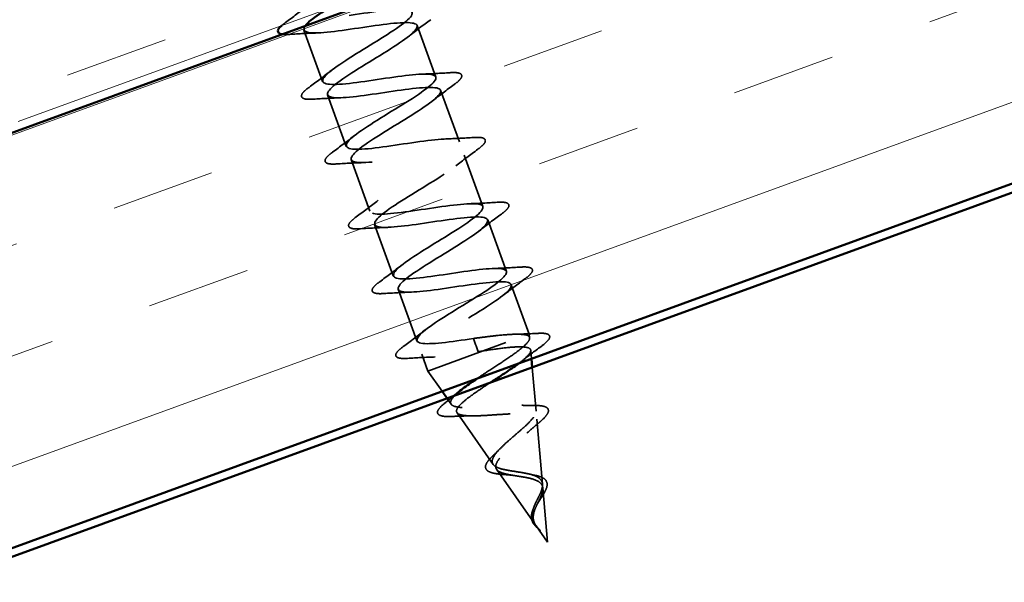
# Model space of a CAD drawing. Units: inches. Extents: x 0.9 to 50.1, y 0.7 to 32.1.
# Drawn here: x 14.4 to 15.6, y 19.5 to 20.2 of the extents above; entities that cross this region are included whole.
import ezdxf

# ---------------------------------------------------------------- set-up
doc = ezdxf.new("R2010")
doc.units = ezdxf.units.IN
doc.header["$LTSCALE"] = 3
doc.header["$MEASUREMENT"] = 0
doc.linetypes.add('DASHED', pattern=[0.2067, 0.1654, -0.0413])
doc.linetypes.add('DOUBLE_DASH_CHAIN', pattern=[1.2403, 0.6614, -0.0827, 0.1654, -0.0827, 0.1654, -0.0827])
for name, color, linetype, lineweight in [('Hatch (ANSI)', 7, 'Continuous', 18), ('Hidden (ANSI)', 7, 'DASHED', 35), ('Visible (ANSI)', 7, 'Continuous', 50)]:
    doc.layers.add(name, color=color, linetype=linetype, lineweight=lineweight)

msp = doc.modelspace()

# ---------------------------------------------------------------- hatches: boundary and pattern name
at = {"layer": 'Hatch (ANSI)', "true_color": 0x804000}
h = msp.add_hatch(dxfattribs=at)
h.set_pattern_fill('INSUL', color=36, angle=20, style=0)
h.paths.add_polyline_path([(19.35916, 21.31465), (19.35916, 21.81465), (2.59061, 15.71139), (2.59061, 15.21139)])

# ---------------------------------------------------------------- linework, layer by layer
at = {"layer": 'Hidden (ANSI)', "color": 7, "ltscale": 0.041803}
for p, q in [((14.92609, 20.15245), (14.94866, 20.09043)), ((14.78974, 20.14699), (14.81231, 20.08497)), ((14.95448, 20.07446), (14.97705, 20.01244)), ((14.81813, 20.06899), (14.8407, 20.00697)), ((14.84651, 19.991), (14.86909, 19.92898)), ((14.98287, 19.99647), (15.00544, 19.93445)), ((15.01125, 19.91847), (15.03383, 19.85645)), ((14.8749, 19.91301), (14.89747, 19.85099)), ((14.90329, 19.83501), (14.92586, 19.77299))]:
    msp.add_line(p, q, dxfattribs=at)
at = {"layer": 'Hidden (ANSI)', "color": 7, "ltscale": 0.040057}
msp.add_line((15.03964, 19.84048), (15.06128, 19.78104), dxfattribs=at)
at = {"layer": 'Hidden (ANSI)', "color": 7, "ltscale": 0.129549}
msp.add_line((14.93912, 19.73658), (15.06128, 19.78104), dxfattribs=at)
at = {"layer": 'Hidden (ANSI)', "color": 7, "ltscale": 0.019076}
for p, q in [((14.99404, 19.77572), (14.99661, 19.76865)), ((14.99728, 19.76683), (14.99985, 19.75975))]:
    msp.add_line(p, q, dxfattribs=at)
at = {"layer": 'Hidden (ANSI)', "color": 7, "ltscale": 0.002852}
msp.add_line((15.06168, 19.77641), (15.06128, 19.78104), dxfattribs=at)
at = {"layer": 'Hidden (ANSI)', "color": 7, "ltscale": 0.001575}
msp.add_line((14.99661, 19.76865), (14.99728, 19.76683), dxfattribs=at)
at = {"layer": 'Hidden (ANSI)', "color": 7, "ltscale": 0.006366}
msp.add_line((15.06389, 19.7513), (15.063, 19.76144), dxfattribs=at)
at = {"layer": 'Hidden (ANSI)', "color": 7, "ltscale": 0.013709}
msp.add_line((14.93168, 19.75702), (14.93912, 19.73658), dxfattribs=at)
at = {"layer": 'Hidden (ANSI)', "color": 7, "ltscale": 0.0334}
msp.add_line((15.06942, 19.68842), (15.0648, 19.74098), dxfattribs=at)
at = {"layer": 'Hidden (ANSI)', "color": 7, "ltscale": 0.018858}
msp.add_line((14.95623, 19.71211), (14.93912, 19.73658), dxfattribs=at)
at = {"layer": 'Hidden (ANSI)', "color": 7, "ltscale": 0.005361}
msp.add_line((14.9671, 19.69658), (14.96217, 19.70363), dxfattribs=at)
at = {"layer": 'Hidden (ANSI)', "color": 7, "ltscale": 0.04808}
msp.add_line((15.01773, 19.62421), (14.97423, 19.68639), dxfattribs=at)
at = {"layer": 'Hidden (ANSI)', "color": 7, "ltscale": 0.049723}
msp.add_line((15.07715, 19.60043), (15.07028, 19.67861), dxfattribs=at)
at = {"layer": 'Hidden (ANSI)', "color": 7, "ltscale": 0.051369}
msp.add_line((15.06836, 19.55183), (15.02189, 19.61825), dxfattribs=at)
at = {"layer": 'Hidden (ANSI)', "color": 7, "ltscale": 0.041524}
msp.add_line((15.08331, 19.53046), (15.07756, 19.59577), dxfattribs=at)
at = {"layer": 'Hidden (ANSI)', "color": 7, "ltscale": 0.015128}
msp.add_line((15.08331, 19.53046), (15.06956, 19.55012), dxfattribs=at)
at = {"layer": 'Hidden (ANSI)', "color": 7, "ltscale": 1.251418}
msp.add_open_spline([(14.99404, 19.77572), (14.96703, 19.77168), (14.94092, 19.76797), (14.93078, 19.77007), (14.92064, 19.77216), (14.92706, 19.78029), (14.9449, 19.79257), (14.96273, 19.80485), (14.99057, 19.82077), (15.00996, 19.83361), (15.02935, 19.84646), (15.03877, 19.85568), (15.0312, 19.85871), (15.02364, 19.86175), (14.99951, 19.85875), (14.97264, 19.85476), (14.94578, 19.85077), (14.91798, 19.84644), (14.90535, 19.84763), (14.89273, 19.84883), (14.89605, 19.85583), (14.91211, 19.86746), (14.92817, 19.87909), (14.95566, 19.89489), (14.97637, 19.90821), (14.99707, 19.92154), (15.00936, 19.9318), (15.00444, 19.93579), (14.99952, 19.93979), (14.97762, 19.93761), (14.95118, 19.93377), (14.92474, 19.92994), (14.89553, 19.9251), (14.88055, 19.92543), (14.86556, 19.92577), (14.86574, 19.93162), (14.87981, 19.94253), (14.89388, 19.95344), (14.92071, 19.96899), (14.94247, 19.9827), (14.96423, 19.99641), (14.97922, 20.00765), (14.97698, 20.01263), (14.97474, 20.0176), (14.95529, 20.01631), (14.92956, 20.01273), (14.90383, 20.00916), (14.87354, 20.00392), (14.85634, 20.00345), (14.83914, 20.00297), (14.83614, 20.00767), (14.84805, 20.01779), (14.85996, 20.02792), (14.88578, 20.0431), (14.90833, 20.0571), (14.93087, 20.07109), (14.94838, 20.08325), (14.94882, 20.0892), (14.94926, 20.09515), (14.93248, 20.09483), (14.90773, 20.09161), (14.88297, 20.08839), (14.85192, 20.08287), (14.83268, 20.08166), (14.81344, 20.08045), (14.80728, 20.08399), (14.81687, 20.09327), (14.82646, 20.10255), (14.85096, 20.11726), (14.87402, 20.13144), (14.89707, 20.14562), (14.91688, 20.15861), (14.91997, 20.16553), (14.92307, 20.17245), (14.90911, 20.17315), (14.8856, 20.17038), (14.86209, 20.16761), (14.8306, 20.16194), (14.80952, 20.16006), (14.78845, 20.15818), (14.77918, 20.16059), (14.78631, 20.16897), (14.79345, 20.17736), (14.81634, 20.19148), (14.83962, 20.20574), (14.85117, 20.21282), (14.86238, 20.21977), (14.87143, 20.22594)], degree=3, knots=[-47.1238898, -47.1238898, -47.1238898, -47.1238898, -45.8886129, -45.8886129, -45.8886129, -44.6533359, -44.6533359, -44.6533359, -43.418059, -43.418059, -43.418059, -42.182782, -42.182782, -42.182782, -40.9475051, -40.9475051, -40.9475051, -39.7122281, -39.7122281, -39.7122281, -38.4769512, -38.4769512, -38.4769512, -37.2416742, -37.2416742, -37.2416742, -36.0063973, -36.0063973, -36.0063973, -34.7711204, -34.7711204, -34.7711204, -33.5358434, -33.5358434, -33.5358434, -32.3005665, -32.3005665, -32.3005665, -31.0652895, -31.0652895, -31.0652895, -29.8300126, -29.8300126, -29.8300126, -28.5947356, -28.5947356, -28.5947356, -27.3594587, -27.3594587, -27.3594587, -26.1241817, -26.1241817, -26.1241817, -24.8889048, -24.8889048, -24.8889048, -23.6536278, -23.6536278, -23.6536278, -22.4183509, -22.4183509, -22.4183509, -21.183074, -21.183074, -21.183074, -19.947797, -19.947797, -19.947797, -18.7125201, -18.7125201, -18.7125201, -17.4772431, -17.4772431, -17.4772431, -16.2419662, -16.2419662, -16.2419662, -15.0066892, -15.0066892, -15.0066892, -13.7714123, -13.7714123, -13.7714123, -12.5361353, -12.5361353, -12.5361353, -11.9229119, -11.9229119, -11.9229119, -11.9229119], dxfattribs=at)
at = {"layer": 'Hidden (ANSI)', "color": 7, "ltscale": 0.021226}
for points in [[(14.76754, 20.15599), (14.77651, 20.16259), (14.78542, 20.16927), (14.79404, 20.17604)], [(14.94248, 20.15943), (14.9335, 20.15283), (14.92459, 20.14615), (14.91598, 20.13938)], [(14.80589, 20.14348), (14.79494, 20.14312), (14.78382, 20.14251), (14.77271, 20.1418)], [(14.79593, 20.078), (14.8049, 20.0846), (14.81381, 20.09127), (14.82243, 20.09804)], [(14.93251, 20.09395), (14.94346, 20.0943), (14.95458, 20.09492), (14.9657, 20.09563)], [(14.97086, 20.08143), (14.96189, 20.07483), (14.95298, 20.06815), (14.94436, 20.06139)], [(14.83428, 20.06548), (14.82333, 20.06513), (14.81221, 20.06451), (14.80109, 20.0638)], [(14.82431, 20), (14.83329, 20.0066), (14.8422, 20.01328), (14.85081, 20.02005)], [(14.9609, 20.01595), (14.97185, 20.01631), (14.98297, 20.01692), (14.99408, 20.01763)], [(14.99925, 20.00344), (14.99028, 19.99684), (14.98137, 19.99016), (14.97275, 19.98339)], [(14.86267, 19.98749), (14.85172, 19.98713), (14.8406, 19.98652), (14.82948, 19.98581)], [(14.8527, 19.92201), (14.86167, 19.92861), (14.87059, 19.93529), (14.8792, 19.94205)], [(14.98929, 19.93796), (15.00024, 19.93831), (15.01136, 19.93893), (15.02247, 19.93964)], [(15.02764, 19.92544), (15.01867, 19.91884), (15.00975, 19.91217), (15.00114, 19.9054)], [(14.89105, 19.90949), (14.8801, 19.90914), (14.86898, 19.90852), (14.85787, 19.90781)], [(14.88109, 19.84401), (14.89006, 19.85061), (14.89898, 19.85729), (14.90759, 19.86406)], [(15.01768, 19.85996), (15.02863, 19.86032), (15.03975, 19.86093), (15.05086, 19.86164)], [(15.05603, 19.84745), (15.04706, 19.84085), (15.03814, 19.83417), (15.02953, 19.8274)], [(14.91944, 19.8315), (14.90849, 19.83115), (14.89737, 19.83053), (14.88626, 19.82982)], [(14.90948, 19.76602), (14.91845, 19.77262), (14.92736, 19.7793), (14.93598, 19.78607)], [(14.94783, 19.7535), (14.93688, 19.75315), (14.92576, 19.75254), (14.91464, 19.75182)]]:
    msp.add_open_spline(points, degree=3, dxfattribs=at)
at = {"layer": 'Hidden (ANSI)', "color": 7, "ltscale": 0.008023}
msp.add_open_spline([(14.7631, 20.15246), (14.76435, 20.15356), (14.76583, 20.15473), (14.76754, 20.15599)], degree=3, dxfattribs=at)
at = {"layer": 'Hidden (ANSI)', "color": 7, "ltscale": 1.184161}
msp.add_open_spline([(14.79155, 20.15217), (14.78688, 20.14575), (14.79214, 20.14294), (14.80666, 20.1435), (14.82446, 20.14419), (14.855, 20.14952), (14.88048, 20.15301), (14.90596, 20.15649), (14.92467, 20.15751), (14.92615, 20.15226), (14.92763, 20.14701), (14.91191, 20.1355), (14.8899, 20.1217), (14.86789, 20.1079), (14.84132, 20.09244), (14.82784, 20.08175), (14.81436, 20.07106), (14.81508, 20.06553), (14.83071, 20.06543), (14.84634, 20.06533), (14.87588, 20.0703), (14.90215, 20.07407), (14.92842, 20.07784), (14.94965, 20.07978), (14.95381, 20.0755), (14.95797, 20.07123), (14.9449, 20.06069), (14.92387, 20.04724), (14.90284, 20.0338), (14.8755, 20.01806), (14.85999, 20.00663), (14.84447, 19.99519), (14.84203, 19.98852), (14.85534, 19.98757), (14.86865, 19.98663), (14.89688, 19.99111), (14.92365, 19.99507), (14.95043, 19.99903), (14.97395, 20.0018), (14.98077, 19.99849), (14.98759, 19.99519), (14.97735, 19.98567), (14.95756, 19.97268), (14.93777, 19.95969), (14.91, 19.94379), (14.89264, 19.93169), (14.87529, 19.91958), (14.86974, 19.91177), (14.88059, 19.90994), (14.89145, 19.9081), (14.91806, 19.912), (14.94506, 19.91603), (14.97206, 19.92007), (14.99763, 19.92359), (15.00705, 19.92123), (15.01647, 19.91887), (15.00919, 19.91044), (14.99089, 19.89799), (14.97259, 19.88554), (14.94472, 19.86961), (14.92575, 19.85691), (14.90677, 19.84422), (14.89819, 19.8353), (14.90649, 19.83254), (14.9148, 19.82977), (14.93951, 19.83298), (14.96645, 19.83699), (14.99338, 19.84101), (15.02073, 19.84518), (15.03267, 19.84373), (15.0446, 19.84229), (15.04039, 19.83497), (15.02381, 19.82314), (15.00723, 19.81132), (14.9796, 19.79547), (14.95924, 19.78228), (14.93888, 19.76908), (14.9274, 19.75911), (14.93307, 19.75538), (14.93874, 19.75166), (14.9613, 19.75408), (14.98789, 19.75797), (14.99183, 19.75855), (14.99584, 19.75915), (14.99985, 19.75975)], degree=3, knots=[13.8154376, 13.8154376, 13.8154376, 13.8154376, 14.8233233, 14.8233233, 14.8233233, 16.0586003, 16.0586003, 16.0586003, 17.2938772, 17.2938772, 17.2938772, 18.5291542, 18.5291542, 18.5291542, 19.7644311, 19.7644311, 19.7644311, 20.9997081, 20.9997081, 20.9997081, 22.234985, 22.234985, 22.234985, 23.470262, 23.470262, 23.470262, 24.7055389, 24.7055389, 24.7055389, 25.9408158, 25.9408158, 25.9408158, 27.1760928, 27.1760928, 27.1760928, 28.4113697, 28.4113697, 28.4113697, 29.6466467, 29.6466467, 29.6466467, 30.8819236, 30.8819236, 30.8819236, 32.1172006, 32.1172006, 32.1172006, 33.3524775, 33.3524775, 33.3524775, 34.5877545, 34.5877545, 34.5877545, 35.8230314, 35.8230314, 35.8230314, 37.0583084, 37.0583084, 37.0583084, 38.2935853, 38.2935853, 38.2935853, 39.5288622, 39.5288622, 39.5288622, 40.7641392, 40.7641392, 40.7641392, 41.9994161, 41.9994161, 41.9994161, 43.2346931, 43.2346931, 43.2346931, 44.46997, 44.46997, 44.46997, 45.705247, 45.705247, 45.705247, 46.9405239, 46.9405239, 46.9405239, 47.1238898, 47.1238898, 47.1238898, 47.1238898], dxfattribs=at)
at = {"layer": 'Hidden (ANSI)', "color": 7, "ltscale": 0.01468}
msp.add_open_spline([(14.77271, 20.1418), (14.76886, 20.14155), (14.76577, 20.14157), (14.76345, 20.14194)], degree=3, dxfattribs=at)
at = {"layer": 'Hidden (ANSI)', "color": 7, "ltscale": 0.060534}
for points in [[(14.9657, 20.09563), (14.97097, 20.09596), (14.97481, 20.09581), (14.97845, 20.09445), (14.97941, 20.09373), (14.98038, 20.09093), (14.97933, 20.08907), (14.97591, 20.08538), (14.9737, 20.08351), (14.97086, 20.08143)], [(14.80109, 20.0638), (14.79582, 20.06347), (14.79198, 20.06362), (14.78834, 20.06498), (14.78738, 20.0657), (14.78641, 20.0685), (14.78746, 20.07036), (14.79088, 20.07405), (14.79309, 20.07591), (14.79593, 20.078)], [(14.99408, 20.01763), (14.99935, 20.01797), (15.0032, 20.01782), (15.00684, 20.01646), (15.0078, 20.01573), (15.00877, 20.01294), (15.00772, 20.01108), (15.00429, 20.00738), (15.00208, 20.00552), (14.99925, 20.00344)], [(14.82948, 19.98581), (14.82421, 19.98547), (14.82037, 19.98562), (14.81673, 19.98698), (14.81577, 19.98771), (14.8148, 19.9905), (14.81585, 19.99237), (14.81927, 19.99606), (14.82148, 19.99792), (14.82431, 20)], [(15.02247, 19.93964), (15.02774, 19.93997), (15.03159, 19.93982), (15.03522, 19.93846), (15.03618, 19.93774), (15.03716, 19.93494), (15.0361, 19.93308), (15.03268, 19.92939), (15.03047, 19.92753), (15.02764, 19.92544)], [(14.85787, 19.90781), (14.8526, 19.90748), (14.84875, 19.90763), (14.84512, 19.90899), (14.84416, 19.90971), (14.84319, 19.91251), (14.84424, 19.91437), (14.84766, 19.91806), (14.84987, 19.91993), (14.8527, 19.92201)], [(15.05086, 19.86164), (15.05613, 19.86198), (15.05998, 19.86183), (15.06361, 19.86047), (15.06457, 19.85975), (15.06554, 19.85695), (15.06449, 19.85509), (15.06107, 19.85139), (15.05886, 19.84953), (15.05603, 19.84745)], [(14.88626, 19.82982), (14.88099, 19.82948), (14.87714, 19.82963), (14.87351, 19.83099), (14.87255, 19.83172), (14.87157, 19.83451), (14.87262, 19.83638), (14.87605, 19.84007), (14.87826, 19.84193), (14.88109, 19.84401)], [(14.91464, 19.75182), (14.90938, 19.75149), (14.90553, 19.75164), (14.90189, 19.753), (14.90093, 19.75372), (14.89996, 19.75652), (14.90101, 19.75838), (14.90443, 19.76207), (14.90664, 19.76394), (14.90948, 19.76602)]]:
    msp.add_open_spline(points, degree=3, knots=[0, 0, 0, 0, 0.08068206, 0.08068206, 0.12137804, 0.12137804, 0.18811443, 0.18811443, 0.24184971, 0.24184971, 0.24184971, 0.24184971], dxfattribs=at)
at = {"layer": 'Hidden (ANSI)', "color": 7, "ltscale": 0.052335}
msp.add_open_spline([(15.05796, 19.77984), (15.05466, 19.78069), (15.04984, 19.78098), (15.03764, 19.78066), (15.03039, 19.78007), (15.01792, 19.77873), (15.01329, 19.77818), (15.00376, 19.77699), (14.99891, 19.77636), (14.99404, 19.77572)], degree=3, knots=[0, 0, 0, 0, 0.06772236, 0.06772236, 0.13544473, 0.13544473, 0.17287087, 0.17287087, 0.21029702, 0.21029702, 0.21029702, 0.21029702], dxfattribs=at)
at = {"layer": 'Hidden (ANSI)', "color": 7, "ltscale": 0.084511}
msp.add_open_spline([(14.99818, 19.72738), (15.00193, 19.72989), (15.00583, 19.73246), (15.01652, 19.73944), (15.02328, 19.7438), (15.03606, 19.7523), (15.04194, 19.75634), (15.05187, 19.7638), (15.05577, 19.76712), (15.06058, 19.77246), (15.06173, 19.77454), (15.06166, 19.77786), (15.0604, 19.77907), (15.05796, 19.77984)], degree=3, knots=[0.99973194, 0.99973194, 0.99973194, 0.99973194, 1.03510922, 1.03510922, 1.09548596, 1.09548596, 1.15717118, 1.15717118, 1.22016621, 1.22016621, 1.27615211, 1.27615211, 1.33318434, 1.33318434, 1.33318434, 1.33318434], dxfattribs=at)
at = {"layer": 'Hidden (ANSI)', "color": 7, "ltscale": 0.017693}
msp.add_open_spline([(15.04443, 19.78084), (15.0535, 19.78102), (15.06272, 19.78142), (15.07196, 19.78192)], degree=3, dxfattribs=at)
at = {"layer": 'Hidden (ANSI)', "color": 7, "ltscale": 0.059734}
msp.add_open_spline([(15.07196, 19.78192), (15.07706, 19.78219), (15.08082, 19.78199), (15.08439, 19.78056), (15.08533, 19.77982), (15.08632, 19.77708), (15.0854, 19.77522), (15.08192, 19.77118), (15.07917, 19.76882), (15.07553, 19.76613)], degree=3, knots=[0, 0, 0, 0, 0.07651785, 0.07651785, 0.11470873, 0.11470873, 0.17661331, 0.17661331, 0.23858222, 0.23858222, 0.23858222, 0.23858222], dxfattribs=at)
at = {"layer": 'Hidden (ANSI)', "color": 7, "ltscale": 0.089519}
msp.add_open_spline([(15.00532, 19.76067), (15.01383, 19.76199), (15.02205, 19.7632), (15.03687, 19.76499), (15.04334, 19.76556), (15.05378, 19.76576), (15.05768, 19.76539), (15.0625, 19.76354), (15.06342, 19.76209), (15.06228, 19.75806), (15.06029, 19.75555), (15.05478, 19.75048), (15.05199, 19.74822), (15.04872, 19.74578)], degree=3, knots=[0, 0, 0, 0, 0.0662455, 0.0662455, 0.13122657, 0.13122657, 0.19494394, 0.19494394, 0.25739843, 0.25739843, 0.31859094, 0.31859094, 0.36019245, 0.36019245, 0.36019245, 0.36019245], dxfattribs=at)
at = {"layer": 'Hidden (ANSI)', "color": 7, "ltscale": 0.018972}
msp.add_open_spline([(15.07553, 19.76613), (15.06751, 19.76023), (15.05955, 19.75425), (15.05187, 19.74819)], degree=3, dxfattribs=at)
at = {"layer": 'Hidden (ANSI)', "color": 7, "ltscale": 0.003424}
msp.add_open_spline([(14.99985, 19.75975), (15.00168, 19.76006), (15.0035, 19.76037), (15.00532, 19.76067)], degree=3, dxfattribs=at)
at = {"layer": 'Hidden (ANSI)', "color": 7, "ltscale": 0.244519}
msp.add_open_spline([(15.01446, 19.72266), (15.01234, 19.72128), (15.01023, 19.71989), (15.00211, 19.71452), (14.99639, 19.71065), (14.98647, 19.70341), (14.98234, 19.70011), (14.97631, 19.69428), (14.97443, 19.6918), (14.97323, 19.68773), (14.97387, 19.68616), (14.97764, 19.68389), (14.98067, 19.68318), (14.98874, 19.68248), (14.99365, 19.68246), (15.00473, 19.68283), (15.01074, 19.68321), (15.0231, 19.68405), (15.0293, 19.6845), (15.04109, 19.68512), (15.04658, 19.6853), (15.05615, 19.68511), (15.06018, 19.68475), (15.06631, 19.6833), (15.06841, 19.68224), (15.07052, 19.67932), (15.07057, 19.6775), (15.06874, 19.67313), (15.06694, 19.67065), (15.06191, 19.6651), (15.05878, 19.66212), (15.05177, 19.65584), (15.04801, 19.65262), (15.04051, 19.64615), (15.03687, 19.64297), (15.03038, 19.63685), (15.02757, 19.63397), (15.0233, 19.62863), (15.02184, 19.62623), (15.02057, 19.62197), (15.02071, 19.62014), (15.02264, 19.61702), (15.02435, 19.61575), (15.02912, 19.61363), (15.03207, 19.6128), (15.03842, 19.61145), (15.04163, 19.61093), (15.04821, 19.6099), (15.05152, 19.60941), (15.05478, 19.60885)], degree=3, knots=[0.47514769, 0.47514769, 0.47514769, 0.47514769, 0.49460706, 0.49460706, 0.55076272, 0.55076272, 0.60566256, 0.60566256, 0.65930824, 0.65930824, 0.71170162, 0.71170162, 0.76284473, 0.76284473, 0.81273987, 0.81273987, 0.86138959, 0.86138959, 0.90879673, 0.90879673, 0.95496449, 0.95496449, 0.99989646, 0.99989646, 1.04359669, 1.04359669, 1.08606975, 1.08606975, 1.12732083, 1.12732083, 1.16735583, 1.16735583, 1.2061815, 1.2061815, 1.24380561, 1.24380561, 1.2802371, 1.2802371, 1.3154864, 1.3154864, 1.34956567, 1.34956567, 1.38248924, 1.38248924, 1.41427414, 1.41427414, 1.44125434, 1.44125434, 1.46715819, 1.46715819, 1.46715819, 1.46715819], dxfattribs=at)
at = {"layer": 'Hidden (ANSI)', "color": 7, "ltscale": 0.008726}
msp.add_open_spline([(14.95998, 19.69825), (14.96356, 19.70105), (14.96711, 19.70386), (14.97057, 19.70669)], degree=3, dxfattribs=at)
at = {"layer": 'Hidden (ANSI)', "color": 7, "ltscale": 0.231128}
msp.add_open_spline([(15.0528, 19.61427), (15.04876, 19.61496), (15.04464, 19.61554), (15.03659, 19.6168), (15.03277, 19.61747), (15.02598, 19.61914), (15.02312, 19.62014), (15.01878, 19.62267), (15.01739, 19.62419), (15.01629, 19.62787), (15.01664, 19.63), (15.019, 19.63491), (15.02103, 19.63765), (15.02643, 19.64364), (15.02978, 19.64684), (15.03722, 19.65355), (15.04125, 19.65699), (15.04929, 19.66391), (15.05321, 19.6673), (15.06022, 19.67382), (15.06321, 19.67687), (15.06765, 19.68244), (15.06901, 19.68488), (15.0697, 19.68908), (15.06898, 19.69076), (15.06535, 19.69337), (15.06243, 19.69425), (15.0546, 19.69532), (15.04974, 19.69549), (15.03859, 19.69534), (15.0324, 19.69501), (15.01941, 19.69419), (15.01274, 19.69369), (14.99979, 19.69287), (14.99365, 19.69255), (14.98268, 19.69245), (14.97802, 19.69267), (14.97078, 19.69392), (14.96834, 19.69495), (14.96602, 19.69798), (14.96623, 19.69997), (14.96926, 19.70494), (14.97212, 19.70789), (14.97612, 19.71129), (14.97619, 19.71135), (14.97626, 19.71141)], degree=3, knots=[0, 0, 0, 0, 0.03153077, 0.03153077, 0.0641805, 0.0641805, 0.0979786, 0.0979786, 0.13294907, 0.13294907, 0.16911177, 0.16911177, 0.20648327, 0.20648327, 0.24507753, 0.24507753, 0.28490644, 0.28490644, 0.32598016, 0.32598016, 0.36830746, 0.36830746, 0.41189593, 0.41189593, 0.4567522, 0.4567522, 0.50288206, 0.50288206, 0.55029062, 0.55029062, 0.59898237, 0.59898237, 0.6489613, 0.6489613, 0.70023095, 0.70023095, 0.75279447, 0.75279447, 0.80665469, 0.80665469, 0.86181413, 0.86181413, 0.91827504, 0.91827504, 0.91931758, 0.91931758, 0.91931758, 0.91931758], dxfattribs=at)
at = {"layer": 'Hidden (ANSI)', "color": 7, "ltscale": 0.057689}
msp.add_open_spline([(14.96916, 19.68189), (14.96421, 19.68166), (14.96014, 19.68175), (14.95411, 19.68274), (14.95197, 19.68363), (14.95024, 19.68706), (14.95094, 19.68912), (14.95409, 19.69329), (14.95663, 19.69563), (14.95998, 19.69825)], degree=3, knots=[0, 0, 0, 0, 0.05815934, 0.05815934, 0.11692964, 0.11692964, 0.1740838, 0.1740838, 0.23024531, 0.23024531, 0.23024531, 0.23024531], dxfattribs=at)
at = {"layer": 'Hidden (ANSI)', "color": 7, "ltscale": 0.01048}
msp.add_open_spline([(15.0524, 19.69531), (15.05745, 19.69508), (15.06271, 19.69501), (15.06803, 19.69503)], degree=3, dxfattribs=at)
at = {"layer": 'Hidden (ANSI)', "color": 7, "ltscale": 0.054428}
msp.add_open_spline([(15.06803, 19.69503), (15.07248, 19.69506), (15.07617, 19.69476), (15.08157, 19.69332), (15.08352, 19.69208), (15.08467, 19.6885), (15.08411, 19.68658), (15.08153, 19.6825), (15.07946, 19.68021), (15.07514, 19.67619), (15.07331, 19.67461), (15.07128, 19.67296)], degree=3, knots=[0, 0, 0, 0, 0.05135843, 0.05135843, 0.10223548, 0.10223548, 0.14712421, 0.14712421, 0.19129017, 0.19129017, 0.21725135, 0.21725135, 0.21725135, 0.21725135], dxfattribs=at)
at = {"layer": 'Hidden (ANSI)', "color": 7, "ltscale": 0.015351}
msp.add_open_spline([(14.99287, 19.68253), (14.98513, 19.68252), (14.97715, 19.68226), (14.96916, 19.68189)], degree=3, dxfattribs=at)
at = {"layer": 'Hidden (ANSI)', "color": 7, "ltscale": 0.011472}
msp.add_open_spline([(15.07128, 19.67296), (15.06674, 19.66925), (15.06233, 19.6655), (15.05831, 19.66175)], degree=3, dxfattribs=at)
at = {"layer": 'Hidden (ANSI)', "color": 7, "ltscale": 0.049034}
msp.add_open_spline([(15.03253, 19.61186), (15.02876, 19.6121), (15.02524, 19.61242), (15.01915, 19.61331), (15.01651, 19.61391), (15.0122, 19.61553), (15.01052, 19.61661), (15.00854, 19.61945), (15.00831, 19.62125), (15.00928, 19.62478), (15.0103, 19.62656), (15.01323, 19.63036), (15.01519, 19.63242), (15.01751, 19.63458)], degree=3, knots=[0, 0, 0, 0, 0.03175002, 0.03175002, 0.06375291, 0.06375291, 0.09788531, 0.09788531, 0.13242329, 0.13242329, 0.16389148, 0.16389148, 0.19582475, 0.19582475, 0.19582475, 0.19582475], dxfattribs=at)
at = {"layer": 'Hidden (ANSI)', "color": 7, "ltscale": 0.007283}
msp.add_open_spline([(15.01751, 19.63458), (15.02008, 19.63697), (15.02252, 19.63937), (15.02475, 19.64175)], degree=3, dxfattribs=at)
at = {"layer": 'Hidden (ANSI)', "color": 7, "ltscale": 0.007234}
msp.add_open_spline([(15.04234, 19.61082), (15.03929, 19.61132), (15.03597, 19.61165), (15.03253, 19.61186)], degree=3, dxfattribs=at)
at = {"layer": 'Hidden (ANSI)', "color": 7, "ltscale": 0.059737}
msp.add_open_spline([(15.06619, 19.55558), (15.06503, 19.55815), (15.06454, 19.56077), (15.0648, 19.56643), (15.06554, 19.5693), (15.06777, 19.57531), (15.06922, 19.5783), (15.07219, 19.58431), (15.07366, 19.58721), (15.07601, 19.5928), (15.07683, 19.59538), (15.07738, 19.60016), (15.07707, 19.60227), (15.0751, 19.60602), (15.07343, 19.60759), (15.06898, 19.61018), (15.06629, 19.61119), (15.06003, 19.61294), (15.05649, 19.61364), (15.0528, 19.61427)], degree=3, knots=[0, 0, 0, 0, 0.02542118, 0.02542118, 0.05061597, 0.05061597, 0.07599611, 0.07599611, 0.10184452, 0.10184452, 0.12835573, 0.12835573, 0.15566688, 0.15566688, 0.18387744, 0.18387744, 0.21097071, 0.21097071, 0.23938117, 0.23938117, 0.23938117, 0.23938117], dxfattribs=at)
at = {"layer": 'Hidden (ANSI)', "color": 7, "ltscale": 0.055938}
msp.add_open_spline([(15.05478, 19.60885), (15.05839, 19.60823), (15.06185, 19.60752), (15.06795, 19.60574), (15.07054, 19.6047), (15.07456, 19.6021), (15.07598, 19.6006), (15.07758, 19.59705), (15.07778, 19.59507), (15.07716, 19.59062), (15.07637, 19.58824), (15.07421, 19.58312), (15.07289, 19.58048), (15.07023, 19.57504), (15.06895, 19.57234), (15.06694, 19.56695), (15.06626, 19.56438), (15.06596, 19.56038), (15.06602, 19.55896), (15.06652, 19.55622), (15.06693, 19.55492), (15.06751, 19.55365)], degree=3, knots=[0, 0, 0, 0, 0.02818547, 0.02818547, 0.05535616, 0.05535616, 0.08155578, 0.08155578, 0.10684016, 0.10684016, 0.13128192, 0.13128192, 0.1549776, 0.1549776, 0.17805851, 0.17805851, 0.20070773, 0.20070773, 0.21389493, 0.21389493, 0.22660204, 0.22660204, 0.22660204, 0.22660204], dxfattribs=at)
at = {"layer": 'Hidden (ANSI)', "color": 7, "ltscale": 0.004123}
msp.add_open_spline([(15.06239, 19.61228), (15.06394, 19.61187), (15.06559, 19.61152), (15.06732, 19.61121)], degree=3, dxfattribs=at)
at = {"layer": 'Hidden (ANSI)', "color": 7, "ltscale": 0.040281}
msp.add_open_spline([(15.06732, 19.61121), (15.07048, 19.61066), (15.07334, 19.60992), (15.07796, 19.60797), (15.07982, 19.60673), (15.08217, 19.60376), (15.08276, 19.60205), (15.08281, 19.5985), (15.08239, 19.59664), (15.08083, 19.59258), (15.07963, 19.5903), (15.07684, 19.58565), (15.07525, 19.58322), (15.07303, 19.57981), (15.07242, 19.57886), (15.07182, 19.57791)], degree=3, knots=[0, 0, 0, 0, 0.02871406, 0.02871406, 0.05661209, 0.05661209, 0.08235503, 0.08235503, 0.10555604, 0.10555604, 0.1295507, 0.1295507, 0.15224391, 0.15224391, 0.16083111, 0.16083111, 0.16083111, 0.16083111], dxfattribs=at)
at = {"layer": 'Hidden (ANSI)', "color": 7, "ltscale": 0.00271}
msp.add_open_spline([(15.07182, 19.57791), (15.07128, 19.57705), (15.0708, 19.57621), (15.07041, 19.57538)], degree=3, dxfattribs=at)
at = {"layer": 'Hidden (ANSI)', "color": 7, "ltscale": 0.012125}
msp.add_open_spline([(15.06564, 19.55408), (15.06469, 19.55581), (15.0641, 19.55765), (15.06371, 19.56143), (15.06388, 19.5634), (15.06466, 19.56681), (15.06514, 19.56826), (15.06572, 19.5697)], degree=3, knots=[0, 0, 0, 0, 0.018430565, 0.018430565, 0.036071151, 0.036071151, 0.04873514, 0.04873514, 0.04873514, 0.04873514], dxfattribs=at)
at = {"layer": 'Hidden (ANSI)', "color": 7, "ltscale": 0.001138}
msp.add_open_spline([(15.06572, 19.5697), (15.06587, 19.57005), (15.066, 19.57041), (15.06611, 19.57076)], degree=3, dxfattribs=at)
at = {"layer": 'Hidden (ANSI)', "color": 7, "ltscale": 0.009011}
msp.add_open_spline([(15.07443, 19.54434), (15.07284, 19.54585), (15.0712, 19.54732), (15.06835, 19.55023), (15.06711, 19.5517), (15.06597, 19.5535), (15.0658, 19.55379), (15.06564, 19.55408)], degree=3, knots=[0, 0, 0, 0, 0.016775095, 0.016775095, 0.033169004, 0.033169004, 0.03632094, 0.03632094, 0.03632094, 0.03632094], dxfattribs=at)
at = {"layer": 'Hidden (ANSI)', "color": 7, "ltscale": 0.002329}
msp.add_open_spline([(15.06778, 19.55269), (15.06749, 19.55314), (15.06721, 19.5536), (15.06668, 19.55456), (15.06642, 19.55507), (15.06619, 19.55558)], degree=3, knots=[0, 0, 0, 0, 0.0046577974, 0.0046577974, 0.0097216205, 0.0097216205, 0.0097216205, 0.0097216205], dxfattribs=at)
at = {"layer": 'Hidden (ANSI)', "color": 7, "ltscale": 0.005275}
msp.add_open_spline([(15.06751, 19.55365), (15.06793, 19.55273), (15.06843, 19.55183), (15.06979, 19.54971), (15.07072, 19.54852), (15.07173, 19.54732)], degree=3, knots=[0, 0, 0, 0, 0.009046419, 0.009046419, 0.021574315, 0.021574315, 0.021574315, 0.021574315], dxfattribs=at)
at = {"layer": 'Hidden (ANSI)', "color": 7, "ltscale": 0.009847}
msp.add_open_spline([(15.07173, 19.54732), (15.07285, 19.54598), (15.07381, 19.54497), (15.07431, 19.54445), (15.0744, 19.54436), (15.07448, 19.54429), (15.07451, 19.54427), (15.07453, 19.54425), (15.07454, 19.54424), (15.07455, 19.54424), (15.07455, 19.54424), (15.07455, 19.54424), (15.07455, 19.54424), (15.07456, 19.54424), (15.07456, 19.54424), (15.07456, 19.54424), (15.07456, 19.54424), (15.07456, 19.54424), (15.07456, 19.54425), (15.07455, 19.54425), (15.07455, 19.54425), (15.07454, 19.54427), (15.07453, 19.54429), (15.07445, 19.54441), (15.07431, 19.54458), (15.07404, 19.54491), (15.07377, 19.54524), (15.07304, 19.54608), (15.07262, 19.54657), (15.0706, 19.5489), (15.06905, 19.55073), (15.06778, 19.55269)], degree=3, knots=[0, 0, 0, 0, 0.01397013, 0.01397013, 0.01635801, 0.01635801, 0.01712636, 0.01712636, 0.01759978, 0.01759978, 0.01773598, 0.01773598, 0.01781809, 0.01781809, 0.01788584, 0.01788584, 0.01795891, 0.01795891, 0.01807628, 0.01807628, 0.01833703, 0.01833703, 0.01916095, 0.01916095, 0.02439922, 0.02439922, 0.04499316, 0.04499316, 0.07213098, 0.07213098, 0.1773839, 0.1773839, 0.1773839, 0.1773839], dxfattribs=at)
at = {"layer": 'Visible (ANSI)', "color": 30, "linetype": 'DOUBLE_DASH_CHAIN', "lineweight": 18, "ltscale": 0.252246, "true_color": 0xff8000}
msp.add_line((19.34822, 21.85536), (2.59061, 15.75609), dxfattribs=at)
at = {"layer": 'Visible (ANSI)', "color": 30, "linetype": 'DOUBLE_DASH_CHAIN', "lineweight": 18, "ltscale": 0.252411, "true_color": 0xff8000}
msp.add_line((2.59061, 15.72203), (19.35916, 21.82529), dxfattribs=at)
at = {"layer": 'Visible (ANSI)', "color": 36, "true_color": 0x804000}
for p, q in [((2.59061, 15.71139), (19.35916, 21.81465)), ((19.35916, 21.31465), (2.59061, 15.21139)), ((2.59061, 15.20075), (18.59916, 21.02739))]:
    msp.add_line(p, q, dxfattribs=at)
at = {"layer": 'Visible (ANSI)', "color": 7}
for p, q in [((15.0648, 19.74098), (15.06389, 19.7513)), ((14.96217, 19.70363), (14.95623, 19.71211))]:
    msp.add_line(p, q, dxfattribs=at)
for points, knots in [([(14.81723, 20.17216), (14.80851, 20.1665), (14.80107, 20.16131), (14.79624, 20.15707), (14.79416, 20.15525), (14.7926, 20.15362), (14.79155, 20.15217)], [13.0584273, 13.0584273, 13.0584273, 13.0584273, 13.5880464, 13.5880464, 13.5880464, 13.81543757, 13.81543757, 13.81543757, 13.81543757]), ([(14.76345, 20.14194), (14.76259, 20.14208), (14.76183, 20.14227), (14.75995, 20.14297), (14.75899, 20.14369), (14.75802, 20.14649), (14.75907, 20.14835), (14.76158, 20.15105), (14.76229, 20.15174), (14.7631, 20.15246)], [0.0588668, 0.0588668, 0.0588668, 0.0588668, 0.08068206, 0.08068206, 0.12137804, 0.12137804, 0.18811443, 0.18811443, 0.20941615, 0.20941615, 0.20941615, 0.20941615]), ([(15.04872, 19.74578), (15.04729, 19.7447), (15.04576, 19.74359), (15.03898, 19.73877), (15.03308, 19.73483), (15.02275, 19.72806), (15.01859, 19.72536), (15.01446, 19.72266)], [0.36019245, 0.36019245, 0.36019245, 0.36019245, 0.37852246, 0.37852246, 0.43719409, 0.43719409, 0.47514769, 0.47514769, 0.47514769, 0.47514769]), ([(14.97626, 19.71141), (14.98025, 19.71478), (14.98523, 19.71846), (14.99322, 19.72403), (14.99566, 19.72569), (14.99818, 19.72738)], [0.919317577, 0.919317577, 0.919317577, 0.919317577, 0.976039457, 0.976039457, 0.99973194, 0.99973194, 0.99973194, 0.99973194])]:
    msp.add_open_spline(points, degree=3, knots=knots, dxfattribs=at)
msp.add_open_spline([(14.97057, 19.70669), (14.9725, 19.70826), (14.9744, 19.70983), (14.97626, 19.71141)], degree=3, dxfattribs=at)

doc.saveas('drawing.dxf')
